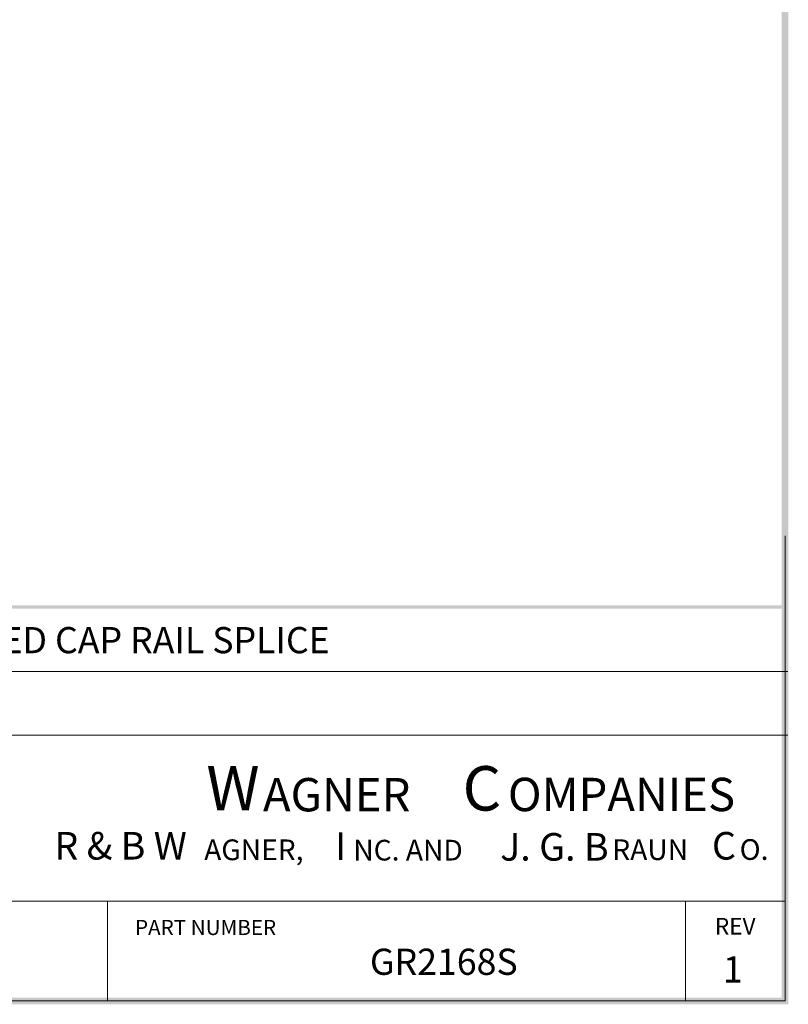
# Model space of a CAD drawing. Units: inches. Extents: x 238.7 to 247.47, y 383.3 to 390.09.
# Drawn here: x 245.01 to 247.36, y 383.54 to 386.55 of the extents above; entities that cross this region are included whole.
import ezdxf
from ezdxf.enums import TextEntityAlignment as Align

# ---------------------------------------------------------------- set-up
doc = ezdxf.new("R2010")
doc.units = ezdxf.units.IN
doc.header["$LTSCALE"] = 0.3
doc.header["$MEASUREMENT"] = 0
doc.layers.add('dim', color=1, linetype='Continuous', lineweight=9)
doc.styles.add('bahw$0$Garamond', font='GARA.TTF')
doc.styles.add('bahw$0$STANDARD', font='txt')

# ---------------------------------------------------------------- blocks, each defined once
blk = doc.blocks.new('bahw')
at = {"color": 7}
for p, q in [((11.0858, 0.9025), (11.0858, 2.6525)), ((6.8358, 1.2775), (11.0858, 1.2775)), ((8.5358, 0.9025), (8.5358, 1.2775)), ((10.7108, 1.2775), (10.7108, 0.9025)), ((4.8358, 0.9025), (11.0858, 0.9025))]:
    blk.add_line(p, q, dxfattribs=at)
for p, q in [((5.6501, 2.1425), (11.096, 2.1425)), ((6.8358, 1.9025), (11.096, 1.9025))]:
    blk.add_line(p, q)
for points in [[(11.0983, 8.665), (11.0733, 8.64), (11.0983, 0.89), (11.0733, 0.915)], [(11.0983, 0.89), (11.0733, 0.915), (0.5733, 0.89), (0.5983, 0.915)]]:
    blk.add_trace(points, dxfattribs=at)
blk.add_trace([(5.6434, 2.3912), (5.6569, 2.3777), (11.096, 2.3912), (11.096, 2.3777)])
for s, height, style, p in [('W', 0.1673, 'bahw$0$Garamond', (8.9074, 1.6191)), ('C', 0.1673, 'bahw$0$Garamond', (9.8719, 1.6187)), ('AGNER', 0.1255, 'bahw$0$Garamond', (9.1204, 1.6157)), ('OMPANIES', 0.1255, 'bahw$0$Garamond', (10.0425, 1.6166)), ('R & B W', 0.10376, 'bahw$0$Garamond', (8.3352, 1.4345)), ('I', 0.1038, 'bahw$0$Garamond', (9.3924, 1.4325)), ('J. G. B', 0.10376, 'bahw$0$Garamond', (10.0135, 1.4304)), ('C', 0.1038, 'bahw$0$Garamond', (10.8108, 1.4344)), ('AGNER, ', 0.07782, 'bahw$0$Garamond', (8.8992, 1.4322)), ('NC. AND', 0.07782, 'bahw$0$Garamond', (9.4606, 1.4309)), ('RAUN ', 0.07782, 'bahw$0$Garamond', (10.4356, 1.4327)), ('O.', 0.07782, 'bahw$0$Garamond', (10.9152, 1.4333)), ('PART NUMBER', 0.056955, 'bahw$0$STANDARD', (8.6388, 1.1505))]:
    blk.add_text(s, height=height, dxfattribs=dict(style=style)).set_placement(p)
at = {"color": 7, "style": 'bahw$0$STANDARD'}
blk.add_text('REV', height=0.0625, dxfattribs=at).set_placement((10.8983, 1.1525), align=Align.CENTER)

msp = doc.modelspace()

# ---------------------------------------------------------------- block references
at = {"layer": 'dim', "xscale": 0.8123005809503212, "yscale": 0.8123005809503212, "zscale": 0.8123005809503266}
msp.add_blockref('bahw', (238.3445, 382.8134), dxfattribs=at)

# ---------------------------------------------------------------- texts
at = {"layer": 'dim'}
for s, p in [('1 1/4" PIPE SIZE EXTRUDED CAP RAIL SPLICE', (243.7025, 384.6091)), ('GR2168S', (246.0802, 383.6263)), ('1', (247.1598, 383.6028))]:
    msp.add_text(s, height=0.08, dxfattribs=at).set_placement(p)

doc.saveas('drawing.dxf')
